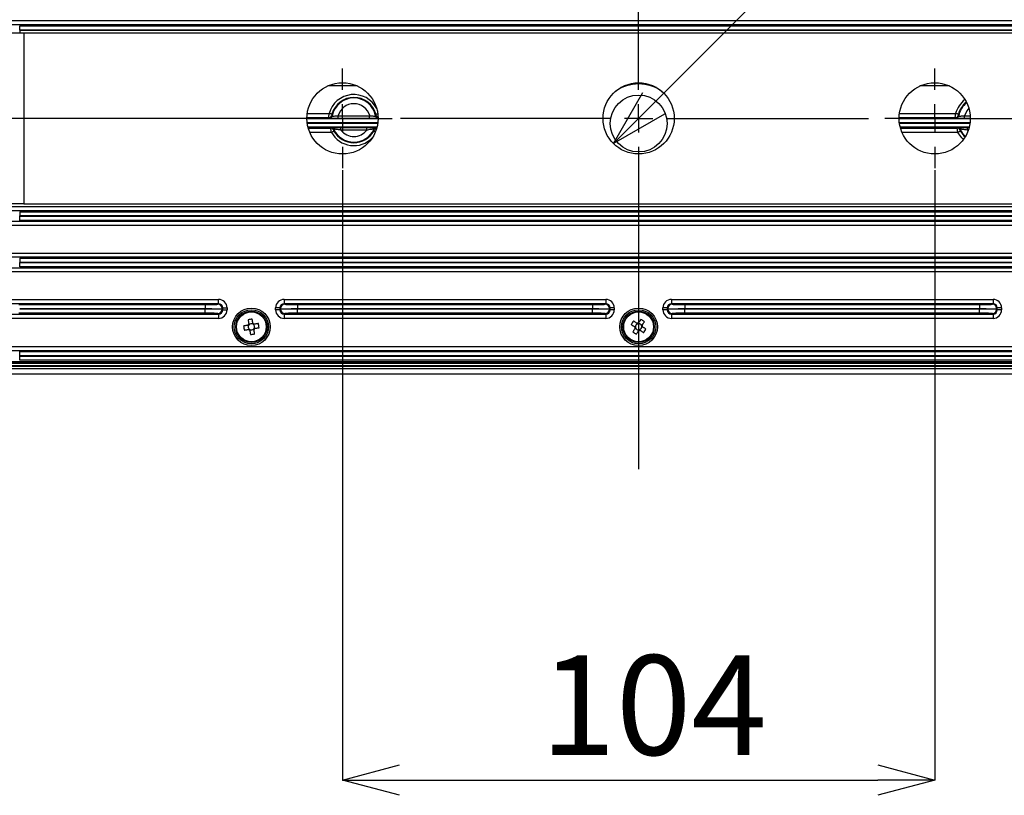
# Model space of a CAD drawing. Extents: x 5 to 415, y 5 to 292.
# Drawn here: x 63 to 98, y 85 to 112 of the extents above; entities that cross this region are included whole.
import ezdxf

# ---------------------------------------------------------------- set-up
doc = ezdxf.new("R2010")
doc.units = 0
doc.header["$PDSIZE"] = -1
doc.layers.get('0').update_dxf_attribs({"linetype": 'CONTINUOUS'})
doc.layers.get('DEFPOINTS').update_dxf_attribs({"linetype": 'CONTINUOUS'})
doc.layers.add('寸法', color=150, linetype='CONTINUOUS')
doc.styles.add('SLDTEXTSTYLE0', font='TXT', dxfattribs={"width": 0.7, "bigfont": 'bigfont'})
doc.styles.get("Standard").update_dxf_attribs({"font": 'msgothic.ttc'})
doc.dimstyles.new('SLDDIMSTYLE0', dxfattribs={"dimtxt": 3.5, "dimasz": 2, "dimexe": 0, "dimexo": 0.0625, "dimgap": 0.875, "dimtad": 3, "dimdec": 0, "dimlfac": 5, "dimrnd": 1e-09, "dimzin": 12, "dimtxsty": 'SLDTEXTSTYLE0', "dimblk1": 'OPEN30', "dimblk2": 'OPEN30', "dimsah": 1, "dimcen": 0.09, "dimazin": 3, "dimtfac": 1, "dimtdec": 0, "dimtofl": 0, "dimtmove": 0, "dimatfit": 3, "dimtolj": 1, "dimtzin": 12})
doc.dimstyles.new('SLDDIMSTYLE2', dxfattribs={"dimtxt": 3.5, "dimasz": 2, "dimexe": 0, "dimexo": 0.0625, "dimgap": 0.875, "dimtad": 3, "dimdec": 0, "dimlfac": 5, "dimrnd": 1e-09, "dimzin": 12, "dimtxsty": 'SLDTEXTSTYLE0', "dimblk1": 'OPEN30', "dimblk2": 'OPEN30', "dimsah": 1, "dimcen": 0, "dimazin": 3, "dimtfac": 1, "dimtdec": 0, "dimtmove": 0, "dimatfit": 3, "dimtolj": 1, "dimtzin": 12})

# ---------------------------------------------------------------- blocks, each defined once
blk = doc.blocks.new('_OPEN30')
at = {"color": 0, "linetype": 'BYBLOCK'}
for p, q in [((-1, 0.267949), (0, 0)), ((0, 0), (-1, -0.267949)), ((0, 0), (-1, 0))]:
    blk.add_line(p, q, dxfattribs=at)
blk = doc.blocks.new('_D_7')
at = {"layer": 'DEFPOINTS', "color": 0}
for p in [(74.375, 106.814), (95.175, 106.814), (95.175, 85.327)]:
    blk.add_point(p, dxfattribs=at)
at = {"layer": '寸法', "color": 0}
for p, q in [((74.375, 106.751), (74.375, 85.327)), ((95.175, 106.751), (95.175, 85.327)), ((76.375, 85.327), (93.175, 85.327))]:
    blk.add_line(p, q, dxfattribs=at)
at = {"layer": '寸法', "color": 0, "xscale": 2, "yscale": 2, "zscale": 2, "rotation": 180}
blk.add_blockref('_OPEN30', (74.375, 85.327), dxfattribs=at)
at = {"layer": '寸法', "color": 0, "xscale": 2, "yscale": 2, "zscale": 2}
blk.add_blockref('_OPEN30', (95.175, 85.327), dxfattribs=at)
at = {"layer": '寸法', "color": 0, "insert": (85.303, 87.961), "char_height": 3.5, "attachment_point": 5}
blk.add_mtext('\\A1;104', dxfattribs=at)
blk = doc.blocks.new('_D_8')
at = {"layer": 'DEFPOINTS', "color": 0}
for p in [(85.659, 109.447), (83.891, 107.68)]:
    blk.add_point(p, dxfattribs=at)
at = {"layer": '寸法', "color": 0}
for p, q in [((83.891, 107.68), (102.687, 126.476)), ((85.659, 109.447), (83.891, 107.68))]:
    blk.add_line(p, q, dxfattribs=at)
at = {"layer": '寸法', "color": 0, "xscale": 2, "yscale": 2, "zscale": 2, "rotation": 225.0000000016206}
blk.add_blockref('_OPEN30', (83.891, 107.68), dxfattribs=at)
at = {"layer": '寸法', "color": 0, "insert": (95.463, 123.229), "char_height": 3.5, "attachment_point": 5, "rotation": 45}
blk.add_mtext('\\A1;3-%%c13', dxfattribs=at)
blk = doc.blocks.new('SW_CENTERMARKSYMBOL_0')
at = {"layer": '寸法', "color": 0}
for p, q in [((0, 1), (0, 1.75)), ((0, 0), (0, 0.5)), ((-1, 0), (-27.233, 0)), ((0, 0), (-0.5, 0)), ((0, 0), (0, -0.5)), ((0, 0), (0.5, 0)), ((1, 0), (1.75, 0)), ((0, -1), (0, -1.75))]:
    blk.add_line(p, q, dxfattribs=at)
blk = doc.blocks.new('SW_CENTERMARKSYMBOL_1')
at = {"layer": '寸法', "color": 0}
for p, q in [((0, 1), (0, 9.664)), ((0, 0), (0, 0.5)), ((-1, 0), (-8.36, 0)), ((0, 0), (-0.5, 0)), ((0, 0), (0, -0.5)), ((0, 0), (0.5, 0)), ((1, 0), (8.076, 0)), ((0, -1), (0, -12.316))]:
    blk.add_line(p, q, dxfattribs=at)
blk = doc.blocks.new('SW_CENTERMARKSYMBOL_2')
at = {"layer": '寸法', "color": 0}
for p, q in [((0, 1), (0, 1.75)), ((0, 0), (0, 0.5)), ((-1, 0), (-1.75, 0)), ((0, 0), (-0.5, 0)), ((0, 0), (0, -0.5)), ((0, 0), (0.5, 0)), ((1, 0), (29.798, 0)), ((0, -1), (0, -1.75))]:
    blk.add_line(p, q, dxfattribs=at)

msp = doc.modelspace()

# ---------------------------------------------------------------- linework, layer by layer
at = {"color": 0, "linetype": 'CONTINUOUS'}
for p, q in [((59.927, 111.996), (109.622, 111.996)), ((109.622, 111.846), (59.927, 111.846)), ((63.038, 111.666), (63.038, 111.816)), ((63.038, 111.816), (106.511, 111.816)), ((62.057, 111.564), (63.189, 111.564)), ((63.038, 111.666), (63.038, 111.661)), ((106.511, 111.666), (63.038, 111.666)), ((63.038, 111.661), (106.511, 111.661)), ((63.038, 111.661), (63.038, 111.564)), ((63.189, 111.564), (63.189, 105.564)), ((63.189, 111.564), (106.36, 111.564)), ((74.892, 109.701), (73.857, 109.701)), ((95.692, 109.701), (94.657, 109.701)), ((73.896, 108.586), (73.125, 108.586)), ((73.137, 108.736), (73.907, 108.736)), ((73.914, 108.564), (73.896, 108.586)), ((74.22, 108.559), (74.22, 108.659)), ((74.22, 108.659), (75.329, 108.659)), ((75.329, 108.559), (75.329, 108.659)), ((95.896, 108.586), (93.925, 108.586)), ((93.937, 108.736), (95.907, 108.736)), ((95.914, 108.564), (95.896, 108.586)), ((96.22, 108.559), (96.22, 108.659)), ((96.22, 108.659), (96.421, 108.659)), ((73.125, 108.556), (75.625, 108.556)), ((75.615, 108.406), (73.135, 108.406)), ((73.135, 108.401), (75.614, 108.401)), ((75.585, 108.251), (73.164, 108.251)), ((73.963, 108.221), (73.977, 108.243)), ((75.329, 108.559), (74.22, 108.559)), ((74.322, 108.248), (75.227, 108.248)), ((74.322, 108.148), (74.322, 108.248)), ((75.227, 108.148), (75.227, 108.248)), ((75.573, 108.243), (75.587, 108.221)), ((93.925, 108.556), (96.425, 108.556)), ((96.415, 108.406), (93.935, 108.406)), ((93.935, 108.401), (96.414, 108.401)), ((96.385, 108.251), (93.964, 108.251)), ((95.963, 108.221), (95.977, 108.243)), ((96.425, 108.559), (96.22, 108.559)), ((96.322, 108.148), (96.322, 108.248)), ((96.322, 108.248), (96.384, 108.248)), ((73.172, 108.221), (73.963, 108.221)), ((73.987, 108.071), (73.226, 108.071)), ((75.227, 108.148), (74.322, 108.148)), ((93.972, 108.221), (95.963, 108.221)), ((95.987, 108.071), (94.026, 108.071)), ((96.354, 108.148), (96.322, 108.148)), ((96.322, 108.148), (96.344, 108.122)), ((63.189, 105.564), (62.057, 105.564)), ((63.189, 105.564), (106.36, 105.564)), ((57.874, 105.466), (111.675, 105.466)), ((111.67, 105.316), (57.879, 105.316)), ((63.038, 105.286), (63.038, 105.136)), ((63.038, 105.286), (106.511, 105.286)), ((63.038, 105.131), (63.038, 105.136)), ((106.511, 105.136), (63.038, 105.136)), ((63.038, 104.981), (63.038, 105.131)), ((63.038, 105.131), (106.511, 105.131)), ((111.675, 104.801), (57.874, 104.801)), ((57.879, 104.951), (111.67, 104.951)), ((106.511, 104.981), (63.038, 104.981)), ((59.927, 103.836), (109.622, 103.836)), ((109.622, 103.686), (59.927, 103.686)), ((63.038, 103.656), (63.038, 103.506)), ((63.038, 103.656), (106.511, 103.656)), ((63.038, 103.501), (63.038, 103.506)), ((106.511, 103.506), (63.038, 103.506)), ((63.038, 103.501), (106.511, 103.501)), ((63.038, 103.351), (63.038, 103.501)), ((59.927, 103.321), (109.622, 103.321)), ((109.622, 103.171), (59.927, 103.171)), ((106.511, 103.351), (63.038, 103.351)), ((57.874, 102.206), (70.022, 102.206)), ((70.022, 102.056), (57.879, 102.056)), ((63.011, 102.026), (69.55, 102.026)), ((69.55, 102.026), (69.55, 101.876)), ((70, 102.034), (70.022, 102.056)), ((70.022, 102.056), (70.022, 102.206)), ((72.327, 102.206), (72.327, 102.056)), ((72.327, 102.206), (83.622, 102.206)), ((72.327, 102.056), (72.349, 102.034)), ((83.622, 102.056), (72.327, 102.056)), ((72.799, 102.026), (72.799, 101.876)), ((72.799, 102.026), (83.15, 102.026)), ((83.15, 102.026), (83.15, 101.876)), ((83.6, 102.034), (83.622, 102.056)), ((83.622, 102.206), (83.622, 102.056)), ((85.927, 102.206), (97.222, 102.206)), ((85.927, 102.206), (85.927, 102.056)), ((85.927, 102.056), (85.949, 102.034)), ((97.222, 102.056), (85.927, 102.056)), ((86.399, 102.026), (96.75, 102.026)), ((86.399, 102.026), (86.399, 101.876)), ((96.75, 102.026), (96.75, 101.876)), ((97.2, 102.034), (97.222, 102.056)), ((97.222, 102.206), (97.222, 102.056)), ((57.879, 101.691), (70.022, 101.691)), ((69.55, 101.721), (63.011, 101.721)), ((63.038, 101.871), (63.038, 101.876)), ((69.55, 101.876), (63.038, 101.876)), ((63.038, 101.871), (69.55, 101.871)), ((69.55, 101.871), (69.55, 101.876)), ((69.55, 101.721), (69.55, 101.871)), ((70.022, 101.691), (70, 101.713)), ((70.022, 101.691), (70.022, 101.541)), ((70.172, 101.906), (70.15, 101.884)), ((70.15, 101.884), (70.15, 101.863)), ((70.15, 101.863), (70.172, 101.841)), ((70.172, 101.841), (70.172, 101.906)), ((70.172, 101.906), (70.322, 101.906)), ((70.172, 101.841), (70.322, 101.841)), ((70.322, 101.906), (70.322, 101.841)), ((72.027, 101.841), (72.027, 101.906)), ((72.177, 101.906), (72.027, 101.906)), ((72.177, 101.841), (72.027, 101.841)), ((72.199, 101.884), (72.177, 101.906)), ((72.177, 101.906), (72.177, 101.841)), ((72.177, 101.841), (72.199, 101.863)), ((72.199, 101.863), (72.199, 101.884)), ((72.349, 101.713), (72.327, 101.691)), ((72.327, 101.691), (83.622, 101.691)), ((72.327, 101.691), (72.327, 101.541)), ((83.15, 101.876), (72.799, 101.876)), ((72.799, 101.876), (72.799, 101.871)), ((72.799, 101.721), (72.799, 101.871)), ((72.799, 101.871), (83.15, 101.871)), ((83.15, 101.721), (72.799, 101.721)), ((83.15, 101.871), (83.15, 101.876)), ((83.15, 101.721), (83.15, 101.871)), ((83.622, 101.691), (83.6, 101.713)), ((83.622, 101.691), (83.622, 101.541)), ((83.772, 101.906), (83.75, 101.884)), ((83.75, 101.884), (83.75, 101.863)), ((83.75, 101.863), (83.772, 101.841)), ((83.772, 101.841), (83.772, 101.906)), ((83.922, 101.906), (83.772, 101.906)), ((83.922, 101.841), (83.772, 101.841)), ((83.922, 101.906), (83.922, 101.841)), ((85.627, 101.841), (85.627, 101.906)), ((85.777, 101.906), (85.627, 101.906)), ((85.777, 101.841), (85.627, 101.841)), ((85.799, 101.884), (85.777, 101.906)), ((85.777, 101.906), (85.777, 101.841)), ((85.777, 101.841), (85.799, 101.863)), ((85.799, 101.863), (85.799, 101.884)), ((85.949, 101.713), (85.927, 101.691)), ((85.927, 101.691), (97.222, 101.691)), ((85.927, 101.691), (85.927, 101.541)), ((86.399, 101.876), (86.399, 101.871)), ((96.75, 101.876), (86.399, 101.876)), ((86.399, 101.721), (86.399, 101.871)), ((86.399, 101.871), (96.75, 101.871)), ((96.75, 101.721), (86.399, 101.721)), ((96.75, 101.871), (96.75, 101.876)), ((96.75, 101.721), (96.75, 101.871)), ((97.222, 101.691), (97.2, 101.713)), ((97.222, 101.691), (97.222, 101.541)), ((97.372, 101.906), (97.35, 101.884)), ((97.35, 101.884), (97.35, 101.863)), ((97.35, 101.863), (97.372, 101.841)), ((97.372, 101.841), (97.372, 101.906)), ((97.522, 101.906), (97.372, 101.906)), ((97.522, 101.841), (97.372, 101.841)), ((97.522, 101.906), (97.522, 101.841)), ((70.022, 101.541), (57.874, 101.541)), ((71.123, 101.342), (71.084, 101.336)), ((71.23, 101.36), (71.192, 101.353)), ((71.273, 101.296), (71.267, 101.334)), ((83.622, 101.541), (72.327, 101.541)), ((84.726, 101.363), (84.705, 101.33)), ((84.802, 101.351), (84.77, 101.372)), ((97.222, 101.541), (85.927, 101.541)), ((71.058, 101.299), (71.065, 101.261)), ((71.076, 101.192), (71.083, 101.153)), ((71.119, 101.127), (71.157, 101.134)), ((71.227, 101.145), (71.265, 101.152)), ((71.291, 101.188), (71.284, 101.226)), ((84.667, 101.271), (84.646, 101.239)), ((84.655, 101.195), (84.688, 101.174)), ((84.747, 101.136), (84.78, 101.115)), ((84.823, 101.124), (84.844, 101.157)), ((84.894, 101.292), (84.861, 101.313)), ((84.882, 101.216), (84.903, 101.249)), ((59.527, 100.553), (110.022, 100.553)), ((110.022, 100.403), (59.527, 100.403)), ((63.038, 100.223), (63.038, 100.373)), ((63.038, 100.373), (106.511, 100.373)), ((110.435, 99.982), (59.115, 99.982)), ((59.115, 99.974), (110.435, 99.974)), ((110.435, 99.956), (59.115, 99.956)), ((59.116, 100.025), (110.433, 100.025)), ((106.511, 100.223), (63.038, 100.223)), ((63.038, 100.223), (63.038, 100.218)), ((63.038, 100.218), (106.511, 100.218)), ((63.038, 100.068), (63.038, 100.218)), ((106.511, 100.068), (63.038, 100.068)), ((59.115, 99.889), (110.435, 99.889)), ((110.435, 99.846), (59.115, 99.846)), ((59.144, 99.784), (110.405, 99.784)), ((110.405, 99.584), (59.144, 99.584))]:
    msp.add_line(p, q, dxfattribs=at)
at = {"color": 0, "linetype": 'CONTINUOUS', "flags": 128}
for points in [[(74.004, 108.71), (74.001, 108.711), (73.996, 108.712), (73.987, 108.715), (73.975, 108.718), (73.96, 108.722), (73.944, 108.726), (73.926, 108.731), (73.907, 108.736)], [(75.546, 108.71), (75.548, 108.711), (75.554, 108.712), (75.563, 108.715), (75.575, 108.718), (75.589, 108.722), (75.606, 108.726), (75.614, 108.728)], [(96.004, 108.71), (96.001, 108.711), (95.996, 108.712), (95.987, 108.715), (95.975, 108.718), (95.96, 108.722), (95.944, 108.726), (95.926, 108.731), (95.907, 108.736)], [(96.374, 108.917), (96.299, 108.827), (96.22, 108.659)], [(73.987, 108.071), (74.004, 108.081), (74.02, 108.089), (74.035, 108.098), (74.049, 108.105), (74.06, 108.111), (74.068, 108.115), (74.073, 108.118), (74.075, 108.119)], [(75.531, 108.088), (75.529, 108.089), (75.514, 108.098), (75.501, 108.105), (75.49, 108.111), (75.482, 108.115), (75.476, 108.118), (75.474, 108.119)], [(95.987, 108.071), (96.004, 108.081), (96.02, 108.089), (96.035, 108.098), (96.049, 108.105), (96.06, 108.111), (96.068, 108.115), (96.073, 108.118), (96.075, 108.119)], [(96.184, 107.827), (96.129, 107.879), (95.987, 108.071)], [(96.252, 107.93), (96.187, 107.998), (96.068, 108.184)], [(96.075, 108.119), (96.201, 107.948), (96.24, 107.91)], [(71.059, 101.489), (71.062, 101.471), (71.065, 101.453), (71.068, 101.435), (71.071, 101.417), (71.074, 101.398), (71.077, 101.38), (71.08, 101.361), (71.083, 101.343)], [(71.229, 101.367), (71.226, 101.386), (71.223, 101.404), (71.22, 101.422), (71.217, 101.441), (71.214, 101.459), (71.211, 101.477), (71.208, 101.495), (71.205, 101.513)], [(71.42, 101.359), (71.402, 101.356), (71.384, 101.353), (71.366, 101.35), (71.348, 101.347), (71.329, 101.344), (71.311, 101.341), (71.292, 101.338), (71.274, 101.335)], [(84.515, 101.323), (84.53, 101.313), (84.546, 101.303), (84.561, 101.293), (84.577, 101.283), (84.592, 101.273), (84.608, 101.263), (84.624, 101.253), (84.64, 101.243)], [(84.72, 101.367), (84.704, 101.377), (84.688, 101.387), (84.673, 101.397), (84.657, 101.407), (84.641, 101.417), (84.626, 101.427), (84.611, 101.437), (84.595, 101.447)], [(84.854, 101.503), (84.844, 101.488), (84.834, 101.472), (84.824, 101.457), (84.814, 101.441), (84.804, 101.426), (84.794, 101.41), (84.784, 101.394), (84.774, 101.379)], [(84.898, 101.298), (84.908, 101.314), (84.918, 101.33), (84.928, 101.346), (84.939, 101.361), (84.949, 101.377), (84.959, 101.392), (84.969, 101.408), (84.978, 101.423)], [(71.051, 101.298), (71.033, 101.295), (71.014, 101.292), (70.996, 101.289), (70.977, 101.286), (70.959, 101.283), (70.941, 101.28), (70.923, 101.277), (70.905, 101.274)], [(70.929, 101.128), (70.947, 101.131), (70.965, 101.134), (70.983, 101.137), (71.002, 101.14), (71.02, 101.143), (71.038, 101.146), (71.057, 101.149), (71.075, 101.152)], [(71.12, 101.12), (71.123, 101.102), (71.126, 101.083), (71.129, 101.065), (71.132, 101.046), (71.135, 101.028), (71.138, 101.01), (71.141, 100.992), (71.144, 100.974)], [(71.29, 100.998), (71.287, 101.016), (71.284, 101.034), (71.281, 101.052), (71.278, 101.071), (71.275, 101.089), (71.272, 101.107), (71.269, 101.126), (71.266, 101.144)], [(71.298, 101.189), (71.317, 101.192), (71.335, 101.195), (71.354, 101.198), (71.372, 101.201), (71.39, 101.204), (71.408, 101.207), (71.426, 101.21), (71.445, 101.213)], [(84.651, 101.189), (84.641, 101.173), (84.631, 101.157), (84.621, 101.142), (84.611, 101.126), (84.601, 101.11), (84.591, 101.095), (84.581, 101.079), (84.571, 101.064)], [(84.695, 100.984), (84.705, 100.999), (84.715, 101.015), (84.725, 101.03), (84.735, 101.046), (84.745, 101.061), (84.755, 101.077), (84.765, 101.093), (84.776, 101.109)], [(84.829, 101.12), (84.845, 101.11), (84.861, 101.1), (84.877, 101.09), (84.892, 101.08), (84.908, 101.07), (84.923, 101.06), (84.939, 101.05), (84.954, 101.04)], [(85.034, 101.164), (85.019, 101.174), (85.004, 101.184), (84.988, 101.194), (84.972, 101.204), (84.957, 101.214), (84.941, 101.224), (84.925, 101.234), (84.91, 101.245)]]:
    msp.add_lwpolyline(points, dxfattribs=at)
at = {"color": 0, "linetype": 'CONTINUOUS'}
for centre, radius in [((74.375, 108.564), 1.25), ((84.775, 108.564), 1.25), ((95.175, 108.564), 1.25), ((84.775, 108.384), 1), ((71.175, 101.244), 0.66), ((71.175, 101.244), 0.6), ((71.175, 101.244), 0.6), ((71.175, 101.244), 0.55), ((71.175, 101.244), 0.524), ((84.775, 101.244), 0.66), ((84.775, 101.244), 0.6), ((84.775, 101.244), 0.6), ((84.775, 101.244), 0.55), ((84.775, 101.244), 0.524)]:
    msp.add_circle(centre, radius, dxfattribs=at)
for centre, radius, start, end in [((84.775, 108.384), 1.39, 53.4208, 126.5792), ((84.775, 108.384), 1.409, 63.729, 116.271), ((74.775, 108.504), 0.898, 26.9108, 165.0115), ((74.775, 108.504), 0.798, 14.9885, 165.0115), ((74.775, 108.504), 0.776, 10.5567, 169.4433), ((74.775, 108.504), 0.576, 15.6496, 164.3504), ((96.775, 108.504), 0.898, 126.795, 165.0115), ((96.775, 108.504), 0.798, 127.712, 165.0115), ((96.775, 108.504), 0.776, 128.0405, 169.4433), ((73.896, 108.686), 0.1, 270.0163, 348.2615), ((73.914, 108.664), 0.1, 270.0162, 349.427), ((75.663, 110.19), 2.26, 222.4022, 223.0901), ((73.865, 110.21), 2.29, 316.9143, 317.5934), ((75.635, 108.664), 0.1, 190.5732, 263.8598), ((75.653, 108.686), 0.1, 191.7385, 253.1399), ((95.896, 108.686), 0.1, 270.0163, 348.2615), ((95.914, 108.664), 0.1, 270.0162, 349.427), ((97.663, 110.19), 2.26, 222.4022, 223.0901), ((73.977, 108.143), 0.1, 24.3207, 89.9879), ((75.573, 108.143), 0.1, 90.0121, 155.6789), ((95.977, 108.143), 0.1, 24.3207, 89.9879), ((73.963, 108.121), 0.1, 25.2278, 89.9881), ((74.775, 108.504), 0.898, 208.7687, 316.0277), ((76.171, 106.66), 2.598, 144.0741, 144.6302), ((74.775, 108.504), 0.776, 204.3087, 335.6913), ((74.775, 108.504), 0.798, 208.7687, 331.2313), ((74.775, 108.504), 0.576, 218.1161, 321.8839), ((73.354, 106.643), 2.627, 35.3742, 35.9242), ((75.587, 108.121), 0.1, 95.6511, 154.7728), ((95.963, 108.121), 0.1, 25.2276, 89.9883), ((98.171, 106.66), 2.598, 144.0741, 144.6302), ((70, 101.884), 0.15, 0.0205, 89.9795), ((72.349, 101.884), 0.15, 90.0205, 179.9795), ((83.6, 101.884), 0.15, 0.0205, 89.9795), ((85.949, 101.884), 0.15, 90.0205, 179.9795), ((97.2, 101.884), 0.15, 0.0205, 89.9795), ((70, 101.863), 0.15, 270.0205, 359.9795), ((72.349, 101.863), 0.15, 180.0205, 269.9795), ((83.6, 101.863), 0.15, 270.0205, 359.9795), ((85.949, 101.863), 0.15, 180.0205, 269.9795), ((97.2, 101.863), 0.15, 270.0205, 359.9795), ((71.175, 101.244), 0.135, 132.6666, 156.2053), ((71.491, 99.337), 2.195, 97.5038, 101.3682), ((71.175, 101.244), 0.111, 117.8662, 141.1541), ((71.175, 101.244), 0.111, 81.0057, 117.8662), ((71.175, 101.244), 0.111, 57.7177, 81.0057), ((71.175, 101.244), 0.135, 42.6666, 66.2053), ((71.175, 101.244), 0.111, 51.1541, 57.7177), ((71.175, 101.244), 0.111, 27.8662, 51.1541), ((69.269, 100.927), 2.194, 7.5039, 11.3689), ((86.399, 100.196), 2.195, 145.2503, 149.1144), ((84.775, 101.244), 0.111, 128.7521, 165.6126), ((84.775, 101.244), 0.111, 105.4641, 128.7521), ((84.775, 101.244), 0.135, 90.413, 113.9517), ((84.775, 101.244), 0.111, 98.9005, 105.4641), ((84.775, 101.244), 0.111, 75.6126, 98.9005), ((84.775, 101.244), 0.111, 38.7521, 75.6126), ((83.727, 99.619), 2.195, 55.2503, 59.1142), ((73.08, 101.56), 2.195, 187.504, 191.3688), ((71.175, 101.244), 0.111, 171.0057, 207.8662), ((71.175, 101.244), 0.111, 147.7177, 171.0057), ((71.175, 101.244), 0.135, 222.6666, 246.2053), ((71.175, 101.244), 0.111, 207.8662, 231.1541), ((71.175, 101.244), 0.111, 141.1541, 147.7177), ((71.175, 101.244), 0.111, 231.1541, 237.7177), ((71.175, 101.244), 0.111, 237.7177, 261.0057), ((70.858, 103.15), 2.195, 277.5045, 281.3678), ((71.175, 101.244), 0.111, 261.0057, 297.8662), ((71.175, 101.244), 0.111, 297.8662, 321.1541), ((71.175, 101.244), 0.111, 321.1541, 327.7177), ((71.175, 101.244), 0.135, 312.6666, 336.2053), ((71.175, 101.244), 0.111, 327.7177, 351.0057), ((71.175, 101.244), 0.111, 351.0057, 27.8662), ((85.822, 102.868), 2.195, 235.2506, 239.1144), ((84.775, 101.244), 0.135, 180.413, 203.9517), ((84.775, 101.244), 0.111, 165.6126, 188.9005), ((84.775, 101.244), 0.111, 188.9005, 195.4641), ((84.775, 101.244), 0.111, 195.4641, 218.7521), ((84.775, 101.244), 0.111, 218.7521, 255.6126), ((84.775, 101.244), 0.111, 255.6126, 278.9005), ((84.775, 101.244), 0.135, 270.413, 293.9517), ((84.775, 101.244), 0.111, 278.9005, 285.4641), ((84.775, 101.244), 0.111, 285.4641, 308.7521), ((84.775, 101.244), 0.111, 308.7521, 345.6126), ((84.775, 101.244), 0.111, 15.4641, 38.7521), ((84.775, 101.244), 0.111, 8.9005, 15.4641), ((84.775, 101.244), 0.111, 345.6126, 8.9005), ((84.775, 101.244), 0.135, 0.413, 23.9517), ((83.15, 102.291), 2.195, 325.2504, 329.1141)]:
    msp.add_arc(centre, radius, start, end, dxfattribs=at)
for centre, major_axis, ratio, start_param, end_param in [((69.55, 102.034), (0.45, 0), 0.017455, 4.712389, 6.265732), ((70.022, 101.906), (-0.212, -0.212), 0.999695, 2.356347, 3.926839), ((70.022, 101.906), (0.106, 0.106), 0.999087, 5.497939, 7.068431), ((72.327, 101.906), (-0.212, 0.212), 0.999695, 5.497939, 7.068431), ((72.327, 101.906), (0.106, -0.106), 0.999087, 2.356347, 3.926839), ((72.799, 102.034), (0.45, 0), 0.017455, 3.159046, 4.712389), ((83.15, 102.034), (0.45, 0), 0.017455, 4.712389, 6.265732), ((83.622, 101.906), (-0.212, -0.212), 0.999695, 2.356347, 3.926839), ((83.622, 101.906), (0.106, 0.106), 0.999087, 5.497939, 7.068431), ((85.927, 101.906), (-0.212, 0.212), 0.999695, 5.497939, 7.068431), ((85.927, 101.906), (0.106, -0.106), 0.999087, 2.356347, 3.926839), ((86.399, 102.034), (0.45, 0), 0.017455, 3.159046, 4.712389), ((96.75, 102.034), (0.45, 0), 0.017455, 4.712389, 6.265732), ((97.222, 101.906), (-0.212, -0.212), 0.999695, 2.356347, 3.926839), ((97.222, 101.906), (0.106, 0.106), 0.999087, 5.497939, 7.068431), ((69.55, 101.884), (0.6, 0), 0.013091, 4.712389, 6.265732), ((69.55, 101.863), (0.6, 0), 0.013091, 0.017453, 1.570796), ((69.55, 101.713), (0.45, 0), 0.017455, 0.017453, 1.570796), ((70.022, 101.841), (-0.106, 0.106), 0.999087, 2.356347, 3.926839), ((70.022, 101.841), (0.212, -0.212), 0.999695, 5.497939, 7.068431), ((72.327, 101.841), (0.212, 0.212), 0.999695, 2.356347, 3.926839), ((72.327, 101.841), (0.106, 0.106), 0.999087, 2.356347, 3.926839), ((72.799, 101.884), (0.6, 0), 0.013091, 3.159046, 4.712389), ((72.799, 101.863), (0.6, 0), 0.013091, 1.570796, 3.124139), ((72.799, 101.713), (0.45, 0), 0.017455, 1.570796, 3.124139), ((83.15, 101.884), (0.6, 0), 0.013091, 4.712389, 6.265732), ((83.15, 101.863), (0.6, 0), 0.013091, 0.017453, 1.570796), ((83.15, 101.713), (0.45, 0), 0.017455, 0.017453, 1.570796), ((83.622, 101.841), (0.106, -0.106), 0.999087, 5.497939, 7.068431), ((83.622, 101.841), (0.212, -0.212), 0.999695, 5.497939, 7.068431), ((85.927, 101.841), (0.212, 0.212), 0.999695, 2.356347, 3.926839), ((85.927, 101.841), (0.106, 0.106), 0.999087, 2.356347, 3.926839), ((86.399, 101.884), (0.6, 0), 0.013091, 3.159046, 4.712389), ((86.399, 101.863), (0.6, 0), 0.013091, 1.570796, 3.124139), ((86.399, 101.713), (0.45, 0), 0.017455, 1.570796, 3.124139), ((96.75, 101.884), (0.6, 0), 0.013091, 4.712389, 6.265732), ((96.75, 101.863), (0.6, 0), 0.013091, 0.017453, 1.570796), ((96.75, 101.713), (0.45, 0), 0.017455, 0.017453, 1.570796), ((97.222, 101.841), (0.106, -0.106), 0.999087, 5.497939, 7.068431), ((97.222, 101.841), (0.212, -0.212), 0.999695, 5.497939, 7.068431), ((71.172, 101.257), (-0.0161, 0.097), 0.990116, 5.913772, 6.652598), ((84.763, 101.251), (0.0826, -0.0533), 0.990116, 2.77218, 3.511006), ((84.782, 101.255), (0.0533, 0.0826), 0.990116, 5.913772, 6.652598), ((71.161, 101.241), (0.097, 0.0161), 0.990116, 2.77218, 3.511006), ((71.177, 101.23), (-0.0161, 0.097), 0.990116, 2.77218, 3.511006), ((71.188, 101.246), (0.097, 0.0161), 0.990116, 5.913772, 6.652598), ((84.767, 101.232), (0.0533, 0.0826), 0.990116, 2.77218, 3.511006), ((84.786, 101.236), (0.0826, -0.0533), 0.990116, 5.913772, 6.652598)]:
    msp.add_ellipse(centre, major_axis=major_axis, ratio=ratio, start_param=start_param, end_param=end_param, dxfattribs=at)
for points, knots in [([(73.896, 108.586), (73.896, 108.587), (73.896, 108.588), (73.897, 108.605), (73.899, 108.639), (73.902, 108.684), (73.905, 108.719), (73.907, 108.736)], [0, 0, 0, 0, 0.118996, 0.334966, 0.555432, 0.778914, 1, 1, 1, 1]), ([(74.004, 108.71), (74.002, 108.705), (74, 108.695), (73.997, 108.681), (73.995, 108.671), (73.994, 108.666), (73.994, 108.666), (73.994, 108.666)], [0, 0, 0, 0, 0.212199, 0.430317, 0.65214, 0.875502, 1, 1, 1, 1]), ([(74.012, 108.646), (74.013, 108.645), (74.016, 108.645), (74.038, 108.645), (74.085, 108.647), (74.148, 108.651), (74.196, 108.656), (74.22, 108.659)], [0, 0, 0, 0, 0.116297, 0.327841, 0.545191, 0.770788, 1, 1, 1, 1]), ([(75.329, 108.659), (75.345, 108.657), (75.384, 108.652), (75.442, 108.648), (75.494, 108.645), (75.529, 108.645), (75.535, 108.645), (75.537, 108.646)], [0, 0, 0, 0, 0.15388, 0.370893, 0.582266, 0.791372, 1, 1, 1, 1]), ([(75.555, 108.666), (75.555, 108.666), (75.555, 108.667), (75.554, 108.675), (75.552, 108.686), (75.549, 108.698), (75.547, 108.707), (75.546, 108.71)], [0, 0, 0, 0, 0.221955, 0.438807, 0.648999, 0.855675, 1, 1, 1, 1]), ([(95.896, 108.586), (95.896, 108.587), (95.896, 108.588), (95.897, 108.605), (95.899, 108.639), (95.902, 108.684), (95.905, 108.719), (95.907, 108.736)], [0, 0, 0, 0, 0.118996, 0.334966, 0.555432, 0.778914, 1, 1, 1, 1]), ([(96.004, 108.71), (96.002, 108.705), (96, 108.695), (95.997, 108.681), (95.995, 108.671), (95.994, 108.666), (95.994, 108.666), (95.994, 108.666)], [0, 0, 0, 0, 0.2121967, 0.4303166, 0.6521401, 0.8755024, 1, 1, 1, 1]), ([(96.012, 108.646), (96.013, 108.645), (96.016, 108.645), (96.038, 108.645), (96.085, 108.647), (96.148, 108.651), (96.196, 108.656), (96.22, 108.659)], [0, 0, 0, 0, 0.116297, 0.32784, 0.545189, 0.7707865, 1, 1, 1, 1]), ([(73.953, 108.562), (73.94, 108.562), (73.918, 108.563), (73.915, 108.564), (73.914, 108.564)], [0, 0, 0, 0, 0.622355, 1, 1, 1, 1]), ([(74.22, 108.559), (74.185, 108.559), (74.114, 108.559), (74.023, 108.56), (73.967, 108.561), (73.954, 108.561), (73.953, 108.562)], [0, 0, 0, 0, 0.326398, 0.653162, 0.971068, 1, 1, 1, 1]), ([(73.977, 108.243), (73.98, 108.244), (73.987, 108.245), (74.037, 108.246), (74.11, 108.247), (74.208, 108.248), (74.282, 108.248), (74.322, 108.248)], [0, 0, 0, 0, 0.185344, 0.370525, 0.560272, 0.764792, 1, 1, 1, 1]), ([(75.227, 108.248), (75.277, 108.248), (75.363, 108.248), (75.468, 108.247), (75.526, 108.246), (75.538, 108.245), (75.539, 108.245)], [0, 0, 0, 0, 0.3947218, 0.6913981, 0.9892581, 1, 1, 1, 1]), ([(75.635, 108.564), (75.632, 108.563), (75.624, 108.562), (75.572, 108.561), (75.495, 108.56), (75.41, 108.559), (75.352, 108.559), (75.329, 108.559)], [0, 0, 0, 0, 0.211192, 0.422353, 0.634459, 0.849693, 1, 1, 1, 1]), ([(95.953, 108.562), (95.94, 108.562), (95.918, 108.563), (95.915, 108.564), (95.914, 108.564)], [0, 0, 0, 0, 0.622355, 1, 1, 1, 1]), ([(96.22, 108.559), (96.185, 108.559), (96.114, 108.559), (96.023, 108.56), (95.967, 108.561), (95.954, 108.561), (95.953, 108.562)], [0, 0, 0, 0, 0.3264, 0.653163, 0.971068, 1, 1, 1, 1]), ([(95.977, 108.243), (95.98, 108.244), (95.987, 108.245), (96.037, 108.246), (96.11, 108.247), (96.208, 108.248), (96.282, 108.248), (96.322, 108.248)], [0, 0, 0, 0, 0.185345, 0.370526, 0.560272, 0.764792, 1, 1, 1, 1]), ([(73.987, 108.071), (73.984, 108.087), (73.979, 108.118), (73.972, 108.161), (73.967, 108.194), (73.963, 108.216), (73.963, 108.22), (73.963, 108.221)], [0, 0, 0, 0, 0.203698, 0.410027, 0.605926, 0.801226, 1, 1, 1, 1]), ([(74.053, 108.164), (74.053, 108.163), (74.054, 108.162), (74.056, 108.156), (74.061, 108.146), (74.067, 108.133), (74.072, 108.124), (74.075, 108.119)], [0, 0, 0, 0, 0.200345, 0.395889, 0.590847, 0.796017, 1, 1, 1, 1]), ([(74.322, 108.148), (74.292, 108.154), (74.237, 108.165), (74.164, 108.176), (74.111, 108.182), (74.075, 108.185), (74.07, 108.185), (74.068, 108.184)], [0, 0, 0, 0, 0.256672, 0.465651, 0.650981, 0.826647, 1, 1, 1, 1]), ([(75.481, 108.184), (75.481, 108.184), (75.479, 108.185), (75.459, 108.184), (75.408, 108.179), (75.334, 108.168), (75.271, 108.157), (75.234, 108.15), (75.227, 108.148)], [0, 0, 0, 0, 0.0691557, 0.2550724, 0.4658684, 0.6853238, 0.9422372, 1, 1, 1, 1]), ([(75.474, 108.119), (75.477, 108.125), (75.483, 108.136), (75.49, 108.15), (75.495, 108.16), (75.496, 108.163), (75.496, 108.164), (75.496, 108.164)], [0, 0, 0, 0, 0.2399385, 0.487427, 0.7219656, 0.9369638, 1, 1, 1, 1]), ([(95.987, 108.071), (95.984, 108.087), (95.979, 108.118), (95.972, 108.161), (95.967, 108.194), (95.963, 108.216), (95.963, 108.22), (95.963, 108.221)], [0, 0, 0, 0, 0.203698, 0.410027, 0.605926, 0.801226, 1, 1, 1, 1]), ([(96.053, 108.164), (96.053, 108.163), (96.054, 108.162), (96.056, 108.156), (96.061, 108.146), (96.067, 108.133), (96.072, 108.124), (96.075, 108.119)], [0, 0, 0, 0, 0.200344, 0.395889, 0.590844, 0.796013, 1, 1, 1, 1]), ([(96.322, 108.148), (96.292, 108.154), (96.237, 108.165), (96.164, 108.176), (96.111, 108.182), (96.075, 108.185), (96.07, 108.185), (96.068, 108.184)], [0, 0, 0, 0, 0.25667, 0.465651, 0.650981, 0.826647, 1, 1, 1, 1]), ([(71.083, 101.343), (71.083, 101.342), (71.085, 101.334), (71.086, 101.324), (71.088, 101.315), (71.088, 101.313)], [0, 0, 0, 0, 0.116743, 0.839381, 1, 1, 1, 1]), ([(71.234, 101.338), (71.234, 101.339), (71.232, 101.348), (71.231, 101.358), (71.229, 101.366), (71.229, 101.367)], [0, 0, 0, 0, 0.160619, 0.883257, 1, 1, 1, 1]), ([(71.274, 101.335), (71.273, 101.335), (71.265, 101.334), (71.255, 101.332), (71.246, 101.33), (71.244, 101.33)], [0, 0, 0, 0, 0.116743, 0.839381, 1, 1, 1, 1]), ([(84.745, 101.351), (84.744, 101.352), (84.736, 101.357), (84.727, 101.362), (84.721, 101.366), (84.72, 101.367)], [0, 0, 0, 0, 0.160619, 0.883257, 1, 1, 1, 1]), ([(84.774, 101.379), (84.773, 101.378), (84.769, 101.371), (84.763, 101.363), (84.758, 101.355), (84.757, 101.353)], [0, 0, 0, 0, 0.116743, 0.839381, 1, 1, 1, 1]), ([(71.081, 101.303), (71.079, 101.303), (71.07, 101.301), (71.06, 101.3), (71.052, 101.298), (71.051, 101.298)], [0, 0, 0, 0, 0.160619, 0.883257, 1, 1, 1, 1]), ([(71.075, 101.152), (71.076, 101.152), (71.084, 101.154), (71.094, 101.155), (71.103, 101.157), (71.105, 101.157)], [0, 0, 0, 0, 0.1167429, 0.839381, 1, 1, 1, 1]), ([(71.115, 101.15), (71.116, 101.148), (71.117, 101.139), (71.119, 101.129), (71.12, 101.121), (71.12, 101.12)], [0, 0, 0, 0, 0.160619, 0.883257, 1, 1, 1, 1]), ([(71.266, 101.144), (71.266, 101.145), (71.265, 101.153), (71.263, 101.163), (71.262, 101.172), (71.261, 101.174)], [0, 0, 0, 0, 0.116743, 0.839381, 1, 1, 1, 1]), ([(71.269, 101.184), (71.27, 101.184), (71.28, 101.186), (71.289, 101.188), (71.297, 101.189), (71.298, 101.189)], [0, 0, 0, 0, 0.160619, 0.883257, 1, 1, 1, 1]), ([(84.64, 101.243), (84.641, 101.242), (84.647, 101.238), (84.656, 101.232), (84.663, 101.227), (84.665, 101.226)], [0, 0, 0, 0, 0.116743, 0.839381, 1, 1, 1, 1]), ([(84.667, 101.214), (84.667, 101.212), (84.662, 101.205), (84.656, 101.196), (84.652, 101.19), (84.651, 101.189)], [0, 0, 0, 0, 0.160619, 0.8832571, 1, 1, 1, 1]), ([(84.776, 101.109), (84.776, 101.109), (84.781, 101.116), (84.786, 101.124), (84.791, 101.132), (84.792, 101.134)], [0, 0, 0, 0, 0.116743, 0.839381, 1, 1, 1, 1]), ([(84.804, 101.136), (84.806, 101.135), (84.814, 101.13), (84.822, 101.125), (84.829, 101.121), (84.829, 101.12)], [0, 0, 0, 0, 0.160619, 0.883257, 1, 1, 1, 1]), ([(84.882, 101.273), (84.883, 101.275), (84.888, 101.282), (84.893, 101.291), (84.897, 101.297), (84.898, 101.298)], [0, 0, 0, 0, 0.160619, 0.8832571, 1, 1, 1, 1]), ([(84.91, 101.245), (84.909, 101.245), (84.902, 101.249), (84.894, 101.255), (84.886, 101.26), (84.885, 101.261)], [0, 0, 0, 0, 0.1167429, 0.839381, 1, 1, 1, 1])]:
    msp.add_open_spline(points, degree=3, knots=knots, dxfattribs=at)

# ---------------------------------------------------------------- block references
at = {"layer": '寸法', "color": 0}
for name, p in [('SW_CENTERMARKSYMBOL_1', (84.775, 108.564)), ('SW_CENTERMARKSYMBOL_0', (74.375, 108.564)), ('SW_CENTERMARKSYMBOL_2', (95.175, 108.564))]:
    msp.add_blockref(name, p, dxfattribs=at)

# ---------------------------------------------------------------- dimensions: what is measured, and where the dimension line sits
dim = msp.add_diameter_dim_2p(p1=(85.659, 109.447), p2=(83.891, 107.68), text='3-<>', dimstyle='SLDDIMSTYLE2', override={"dimtxsty": 'STANDARD'}, dxfattribs=at)
dim.commit()
dim.dimension.update_dxf_attribs({"geometry": '_D_8', "text_midpoint": (97.451, 121.24), "dimtype": 163})
dim = msp.add_linear_dim(base=(95.175, 85.327), p1=(74.375, 106.814), p2=(95.175, 106.814), dimstyle='SLDDIMSTYLE0', override={"dimtxsty": 'STANDARD'}, dxfattribs=at)
dim.commit()
dim.dimension.update_dxf_attribs({"geometry": '_D_7', "text_midpoint": (85.303, 85.327), "dimtype": 160})

doc.saveas('drawing.dxf')
